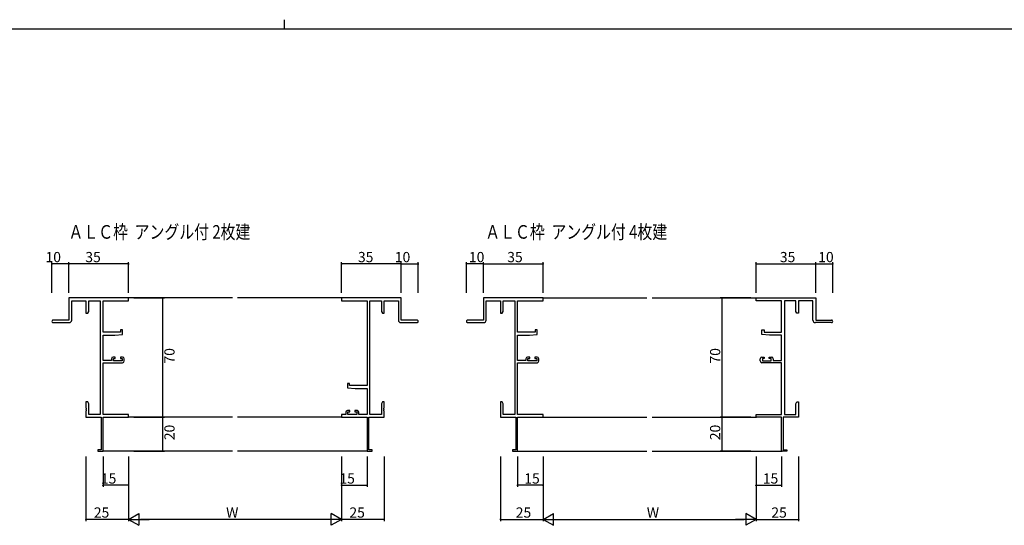
# Model space of a CAD drawing. Extents: x 0 to 1587, y 0 to 1128.
# Drawn here: x 620 to 1198, y 832 to 1128 of the extents above; entities that cross this region are included whole.
import ezdxf

# ---------------------------------------------------------------- set-up
doc = ezdxf.new("R2010")
doc.units = 0
for name, color, linetype in [('USER1', 3, 'CONTINUOUS'), ('YKK_11', 7, 'CONTINUOUS'), ('YKK_12', 2, 'CONTINUOUS'), ('YKK_D', 6, 'CONTINUOUS'), ('YKK_ZWAK', 7, 'CONTINUOUS')]:
    doc.layers.add(name, color=color, linetype=linetype)
doc.styles.get("Standard").update_dxf_attribs({"font": 'ROMANS.SHX', "bigfont": 'EXTFONT.SHX'})

# ---------------------------------------------------------------- blocks, each defined once
blk = doc.blocks.new('A201')
at = {"layer": 'YKK_ZWAK', "color": 8, "linetype": 'Continuous'}
blk.add_line((296.010007, 411.99951), (296.010007, 409.99951), dxfattribs=at)
at = {"layer": 'YKK_ZWAK', "color": 254, "linetype": 'Continuous'}
blk.add_line((571.000014, 409.99951), (21.000001, 409.99951), dxfattribs=at)

msp = doc.modelspace()

# ---------------------------------------------------------------- linework, layer by layer
at = {"layer": 'YKK_11', "color": 0, "linetype": 'ByBlock', "lineweight": -2}
for p, q in [((684.28, 965.01), (649.28, 965.01)), ((649.28, 965.01), (649.28, 952.01)), ((650.91, 952.01), (650.91, 963.38)), ((650.91, 963.38), (659.28, 963.38)), ((659.28, 963.38), (659.28, 956.01)), ((660.91, 957.1), (660.91, 963.38)), ((660.91, 963.38), (667.65, 963.38)), ((667.65, 963.38), (667.65, 896.64)), ((669.28, 944.91), (669.28, 963.38)), ((669.28, 963.38), (684.28, 963.38)), ((684.28, 963.38), (684.28, 965.01)), ((844.28, 965.01), (809.28, 965.01)), ((809.28, 965.01), (809.28, 963.38)), ((809.28, 963.38), (824.28, 963.38)), ((824.28, 963.38), (824.28, 913.51)), ((825.91, 896.64), (825.91, 963.38)), ((825.91, 963.38), (832.65, 963.38)), ((832.65, 963.38), (832.65, 957.1)), ((834.28, 956.01), (834.28, 963.38)), ((834.28, 963.38), (842.65, 963.38)), ((842.65, 963.38), (842.65, 952.01)), ((844.28, 952.01), (844.28, 965.01)), ((927.53, 965.01), (892.53, 965.01)), ((892.53, 965.01), (892.53, 952.01)), ((894.16, 952.01), (894.16, 963.38)), ((894.16, 963.38), (902.53, 963.38)), ((902.53, 963.38), (902.53, 956.01)), ((904.16, 957.1), (904.16, 963.38)), ((904.16, 963.38), (910.9, 963.38)), ((910.9, 963.38), (910.9, 896.64)), ((912.53, 944.91), (912.53, 963.38)), ((912.53, 963.38), (927.53, 963.38)), ((927.53, 963.38), (927.53, 965.01)), ((1052.53, 963.38), (1052.53, 965.01)), ((1052.53, 965.01), (1087.53, 965.01)), ((1067.53, 963.38), (1052.53, 963.38)), ((1067.53, 944.91), (1067.53, 963.38)), ((1069.16, 963.38), (1069.16, 896.64)), ((1075.9, 963.38), (1069.16, 963.38)), ((1075.9, 957.1), (1075.9, 963.38)), ((1085.9, 963.38), (1077.53, 963.38)), ((1077.53, 963.38), (1077.53, 956.01)), ((1085.9, 952.01), (1085.9, 963.38)), ((1087.53, 965.01), (1087.53, 952.01)), ((659.28, 956.01), (660.28, 956.01)), ((660.28, 956.01), (660.91, 957.1)), ((832.65, 957.1), (833.28, 956.01)), ((833.28, 956.01), (834.28, 956.01)), ((902.53, 956.01), (903.53, 956.01)), ((903.53, 956.01), (904.16, 957.1)), ((1076.53, 956.01), (1075.9, 957.1)), ((1077.53, 956.01), (1076.53, 956.01)), ((649.28, 952.01), (640.03, 952.01)), ((640.03, 950.51), (649.41, 950.51)), ((844.15, 950.51), (853.53, 950.51)), ((853.53, 952.01), (844.28, 952.01)), ((892.53, 952.01), (883.28, 952.01)), ((883.28, 950.51), (892.66, 950.51)), ((1096.78, 950.51), (1087.4, 950.51)), ((1087.53, 952.01), (1096.78, 952.01)), ((679.58, 944.91), (669.28, 944.91)), ((669.28, 928.21), (669.28, 943.21)), ((669.28, 943.21), (676.28, 943.21)), ((676.28, 943.21), (680.78, 943.6)), ((680.78, 946.21), (679.58, 946.21)), ((679.58, 946.21), (679.58, 944.91)), ((680.78, 943.6), (680.78, 946.21)), ((922.83, 944.91), (912.53, 944.91)), ((912.53, 928.21), (912.53, 943.21)), ((912.53, 943.21), (919.53, 943.21)), ((919.53, 943.21), (924.03, 943.6)), ((924.03, 946.21), (922.83, 946.21)), ((922.83, 946.21), (922.83, 944.91)), ((924.03, 943.6), (924.03, 946.21)), ((1056.03, 943.6), (1056.03, 946.21)), ((1056.03, 946.21), (1057.23, 946.21)), ((1060.53, 943.21), (1056.03, 943.6)), ((1057.23, 946.21), (1057.23, 944.91)), ((1057.23, 944.91), (1067.53, 944.91)), ((1067.53, 943.21), (1060.53, 943.21)), ((1067.53, 928.21), (1067.53, 943.21)), ((674.18, 928.21), (669.28, 928.21)), ((669.28, 896.64), (669.28, 927.01)), ((669.28, 927.01), (680.78, 927.01)), ((674.18, 929.31), (674.18, 928.21)), ((676.48, 930.31), (675.18, 930.31)), ((675.38, 928.01), (675.38, 929.51)), ((675.38, 929.51), (676.48, 929.51)), ((680.58, 928.01), (675.38, 928.01)), ((676.48, 929.51), (676.48, 930.31)), ((680.78, 930.31), (679.48, 930.31)), ((679.48, 930.31), (679.48, 929.51)), ((679.48, 929.51), (680.58, 929.51)), ((680.58, 929.51), (680.58, 928.01)), ((681.78, 928.01), (681.78, 929.31)), ((917.43, 928.21), (912.53, 928.21)), ((912.53, 896.64), (912.53, 927.01)), ((912.53, 927.01), (924.03, 927.01)), ((917.43, 929.31), (917.43, 928.21)), ((919.73, 930.31), (918.43, 930.31)), ((918.63, 928.01), (918.63, 929.51)), ((918.63, 929.51), (919.73, 929.51)), ((923.83, 928.01), (918.63, 928.01)), ((919.73, 929.51), (919.73, 930.31)), ((924.03, 930.31), (922.73, 930.31)), ((922.73, 930.31), (922.73, 929.51)), ((922.73, 929.51), (923.83, 929.51)), ((923.83, 929.51), (923.83, 928.01)), ((925.03, 928.01), (925.03, 929.31)), ((1055.03, 928.01), (1055.03, 929.31)), ((1056.03, 930.31), (1057.33, 930.31)), ((1067.53, 927.01), (1056.03, 927.01)), ((1057.33, 929.51), (1056.23, 929.51)), ((1056.23, 929.51), (1056.23, 928.01)), ((1056.23, 928.01), (1061.43, 928.01)), ((1057.33, 930.31), (1057.33, 929.51)), ((1060.33, 929.51), (1060.33, 930.31)), ((1060.33, 930.31), (1061.63, 930.31)), ((1061.43, 929.51), (1060.33, 929.51)), ((1061.43, 928.01), (1061.43, 929.51)), ((1062.63, 929.31), (1062.63, 928.21)), ((1062.63, 928.21), (1067.53, 928.21)), ((1067.53, 896.64), (1067.53, 927.01)), ((813.98, 914.81), (812.78, 914.81)), ((812.78, 914.81), (812.78, 912.2)), ((813.98, 913.51), (813.98, 914.81)), ((824.28, 913.51), (813.98, 913.51)), ((812.78, 912.2), (817.28, 911.81)), ((817.28, 911.81), (824.28, 911.81)), ((824.28, 911.81), (824.28, 896.64)), ((660.28, 904.01), (659.28, 904.01)), ((659.28, 904.01), (659.28, 900.47)), ((660.91, 902.92), (660.28, 904.01)), ((660.91, 896.64), (660.91, 902.92)), ((833.28, 904.01), (832.65, 902.92)), ((832.65, 902.92), (832.65, 896.64)), ((834.28, 904.01), (833.28, 904.01)), ((834.28, 900.47), (834.28, 904.01)), ((903.53, 904.01), (902.53, 904.01)), ((902.53, 904.01), (902.53, 900.47)), ((904.16, 902.92), (903.53, 904.01)), ((904.16, 896.64), (904.16, 902.92)), ((1075.9, 902.92), (1076.53, 904.01)), ((1075.9, 896.64), (1075.9, 902.92)), ((1076.53, 904.01), (1077.53, 904.01)), ((1077.53, 904.01), (1077.53, 900.47)), ((659.28, 900.47), (659.4, 900.28)), ((659.4, 899.73), (659.28, 899.55)), ((659.28, 899.55), (659.28, 899.47)), ((659.28, 899.47), (659.4, 899.28)), ((659.4, 898.73), (659.28, 898.55)), ((659.28, 898.55), (659.28, 895.01)), ((659.4, 900.28), (659.4, 899.73)), ((659.4, 899.28), (659.4, 898.73)), ((667.65, 896.64), (660.91, 896.64)), ((684.28, 896.64), (669.28, 896.64)), ((684.28, 895.01), (684.28, 896.64)), ((811.78, 896.64), (809.28, 896.64)), ((809.28, 896.64), (809.28, 895.01)), ((811.78, 897.91), (811.78, 896.64)), ((814.08, 898.91), (812.78, 898.91)), ((812.98, 896.64), (812.98, 898.11)), ((812.98, 898.11), (814.08, 898.11)), ((818.18, 896.64), (812.98, 896.64)), ((814.08, 898.11), (814.08, 898.91)), ((818.38, 898.91), (817.08, 898.91)), ((817.08, 898.91), (817.08, 898.11)), ((817.08, 898.11), (818.18, 898.11)), ((818.18, 898.11), (818.18, 896.64)), ((819.38, 896.64), (819.38, 897.91)), ((824.28, 896.64), (819.38, 896.64)), ((832.65, 896.64), (825.91, 896.64)), ((834.16, 900.28), (834.28, 900.47)), ((834.16, 899.73), (834.16, 900.28)), ((834.28, 899.55), (834.16, 899.73)), ((834.16, 899.28), (834.28, 899.47)), ((834.16, 898.73), (834.16, 899.28)), ((834.28, 898.55), (834.16, 898.73)), ((834.28, 899.47), (834.28, 899.55)), ((834.28, 895.01), (834.28, 898.55)), ((902.53, 900.47), (902.65, 900.28)), ((902.65, 899.73), (902.53, 899.55)), ((902.53, 899.55), (902.53, 899.47)), ((902.53, 899.47), (902.65, 899.28)), ((902.65, 898.73), (902.53, 898.55)), ((902.53, 898.55), (902.53, 895.01)), ((902.65, 900.28), (902.65, 899.73)), ((902.65, 899.28), (902.65, 898.73)), ((910.9, 896.64), (904.16, 896.64)), ((927.53, 896.64), (912.53, 896.64)), ((927.53, 895.01), (927.53, 896.64)), ((1052.53, 895.01), (1052.53, 896.64)), ((1052.53, 896.64), (1067.53, 896.64)), ((1069.16, 896.64), (1075.9, 896.64)), ((1077.53, 900.47), (1077.41, 900.28)), ((1077.41, 900.28), (1077.41, 899.73)), ((1077.41, 899.73), (1077.53, 899.55)), ((1077.53, 899.47), (1077.41, 899.28)), ((1077.41, 899.28), (1077.41, 898.73)), ((1077.41, 898.73), (1077.53, 898.55)), ((1077.53, 899.55), (1077.53, 899.47)), ((1077.53, 898.55), (1077.53, 895.01)), ((659.28, 895.01), (668.28, 895.01)), ((668.28, 895.01), (668.28, 875.91)), ((669.28, 875.01), (669.28, 895.01)), ((669.28, 895.01), (684.28, 895.01)), ((809.28, 895.01), (824.28, 895.01)), ((824.28, 895.01), (824.28, 875.01)), ((825.28, 875.91), (825.28, 895.01)), ((825.28, 895.01), (834.28, 895.01)), ((902.53, 895.01), (911.53, 895.01)), ((911.53, 895.01), (911.53, 875.91)), ((912.53, 875.01), (912.53, 895.01)), ((912.53, 895.01), (927.53, 895.01)), ((1067.53, 895.01), (1052.53, 895.01)), ((1067.53, 875.01), (1067.53, 895.01)), ((1077.53, 895.01), (1068.53, 895.01)), ((1068.53, 895.01), (1068.53, 875.91)), ((668.28, 875.91), (666.28, 875.91)), ((666.28, 875.91), (666.28, 875.01)), ((666.28, 875.01), (669.28, 875.01)), ((824.28, 875.01), (827.28, 875.01)), ((827.28, 875.91), (825.28, 875.91)), ((827.28, 875.01), (827.28, 875.91)), ((911.53, 875.91), (909.53, 875.91)), ((909.53, 875.91), (909.53, 875.01)), ((909.53, 875.01), (912.53, 875.01)), ((1070.53, 875.01), (1067.53, 875.01)), ((1068.53, 875.91), (1070.53, 875.91)), ((1070.53, 875.91), (1070.53, 875.01))]:
    msp.add_line(p, q, dxfattribs=at)
for centre, radius, start, end in [((640.03, 951.26), 0.75, 89.99999, 270.00001), ((649.41, 952.01), 1.5, 270.00001, 359.99999), ((844.15, 952.01), 1.5, 180.00001, 269.99999), ((853.53, 951.26), 0.75, 269.99999, 90.00001), ((883.28, 951.26), 0.75, 89.99999, 270.00001), ((892.66, 952.01), 1.5, 270.00001, 359.99999), ((1087.4, 952.01), 1.5, 180.00001, 269.99999), ((1096.78, 951.26), 0.75, 269.99999, 90.00001), ((675.18, 929.31), 1, 90.00001, 179.99999), ((680.78, 929.31), 1, 0.00001, 89.99999), ((680.78, 928.01), 1, 270.00001, 359.99999), ((918.43, 929.31), 1, 90.00001, 179.99999), ((924.03, 929.31), 1, 0.00001, 89.99999), ((924.03, 928.01), 1, 270.00001, 359.99999), ((1056.03, 929.31), 1, 90.00001, 179.99999), ((1056.03, 928.01), 1, 180.00001, 269.99999), ((1061.63, 929.31), 1, 0.00001, 89.99999), ((812.78, 897.91), 1, 90.00001, 179.99999), ((818.38, 897.91), 1, 0.00001, 89.99999)]:
    msp.add_arc(centre, radius, start, end, dxfattribs=at)
at = {"layer": 'YKK_12'}
for p, q in [((745.28, 965.01), (683.98, 965.01)), ((809.58, 965.01), (748.28, 965.01)), ((927.23, 965.01), (988.53, 965.01)), ((991.53, 965.01), (1052.83, 965.01)), ((745.28, 895.01), (683.98, 895.01)), ((809.58, 895.01), (748.28, 895.01)), ((927.23, 895.01), (988.53, 895.01)), ((991.53, 895.01), (1052.83, 895.01)), ((745.28, 875.01), (668.98, 875.01)), ((824.58, 875.01), (748.28, 875.01)), ((912.23, 875.01), (988.53, 875.01)), ((991.53, 875.01), (1067.83, 875.01))]:
    msp.add_line(p, q, dxfattribs=at)
at = {"layer": 'YKK_D'}
for p, q in [((639.28, 968.01), (639.28, 986.01)), ((649.28, 985.01), (639.28, 985.01)), ((649.28, 968.01), (649.28, 986.01)), ((649.28, 968.01), (649.28, 986.01)), ((684.28, 985.01), (649.28, 985.01)), ((684.28, 968.01), (684.28, 986.01)), ((809.28, 968.01), (809.28, 986.01)), ((844.28, 985.01), (809.28, 985.01)), ((844.28, 968.01), (844.28, 986.01)), ((844.28, 968.01), (844.28, 986.01)), ((844.28, 985.01), (854.28, 985.01)), ((854.28, 968.01), (854.28, 986.01)), ((882.53, 968.01), (882.53, 986.01)), ((892.53, 985.01), (882.53, 985.01)), ((892.53, 968.01), (892.53, 986.01)), ((892.53, 968.01), (892.53, 986.01)), ((892.53, 985.01), (927.53, 985.01)), ((927.53, 968.01), (927.53, 986.01)), ((1052.53, 968.01), (1052.53, 986.01)), ((1052.53, 985.01), (1087.53, 985.01)), ((1087.53, 968.01), (1087.53, 986.01)), ((1087.53, 968.01), (1087.53, 986.01)), ((1087.53, 985.01), (1097.53, 985.01)), ((1097.53, 968.01), (1097.53, 986.01)), ((687.28, 965.01), (705.28, 965.01)), ((704.28, 965.01), (704.28, 895.01)), ((1049.53, 965.01), (1031.53, 965.01)), ((1032.53, 965.01), (1032.53, 895.01)), ((687.28, 895.01), (705.28, 895.01)), ((687.28, 895.01), (705.28, 895.01)), ((704.28, 895.01), (704.28, 875.01)), ((1049.53, 895.01), (1031.53, 895.01)), ((1049.53, 895.01), (1031.53, 895.01)), ((1032.53, 895.01), (1032.53, 875.01)), ((687.28, 875.01), (705.28, 875.01)), ((1049.53, 875.01), (1031.53, 875.01)), ((659.28, 872.01), (659.28, 834.01)), ((669.28, 872.01), (669.28, 854.01)), ((684.28, 872.01), (684.28, 834.01)), ((684.28, 872.01), (684.28, 834.01)), ((684.28, 872.01), (684.28, 854.01)), ((809.28, 872.01), (809.28, 834.01)), ((809.28, 872.01), (809.28, 834.01)), ((809.28, 872.01), (809.28, 854.01)), ((824.28, 872.01), (824.28, 854.01)), ((834.28, 872.01), (834.28, 834.01)), ((902.53, 872.01), (902.53, 834.01)), ((912.53, 872.01), (912.53, 854.01)), ((927.53, 872.01), (927.53, 834.01)), ((927.53, 872.01), (927.53, 834.01)), ((927.53, 872.01), (927.53, 854.01)), ((1052.53, 872.01), (1052.53, 834.01)), ((1052.53, 872.01), (1052.53, 834.01)), ((1052.53, 872.01), (1052.53, 854.01)), ((1067.53, 872.01), (1067.53, 854.01)), ((1077.53, 872.01), (1077.53, 834.01)), ((684.28, 855.01), (669.28, 855.01)), ((809.28, 855.01), (824.28, 855.01)), ((927.53, 855.01), (912.53, 855.01)), ((1052.53, 855.01), (1067.53, 855.01)), ((684.28, 835.01), (659.28, 835.01)), ((802.28, 835.01), (691.28, 835.01)), ((834.28, 835.01), (809.28, 835.01)), ((902.53, 835.01), (927.53, 835.01)), ((934.53, 835.01), (1045.53, 835.01)), ((1052.53, 835.01), (1077.53, 835.01))]:
    msp.add_line(p, q, dxfattribs=at)
at = {"layer": 'YKK_D', "lineweight": -2}
for p, q in [((684.28, 835.01), (690.35, 838.51)), ((690.35, 838.51), (690.35, 831.51)), ((809.28, 835.01), (803.22, 838.51)), ((803.22, 831.51), (803.22, 838.51)), ((927.53, 835.01), (933.6, 838.51)), ((933.6, 831.51), (933.6, 838.51)), ((1052.53, 835.01), (1046.47, 838.51)), ((1046.47, 838.51), (1046.47, 831.51)), ((684.28, 835.01), (690.35, 831.51)), ((684.28, 835.01), (696.41, 835.01)), ((809.28, 835.01), (797.16, 835.01)), ((809.28, 835.01), (803.22, 831.51)), ((927.53, 835.01), (933.6, 831.51)), ((927.53, 835.01), (939.66, 835.01)), ((1052.53, 835.01), (1040.41, 835.01)), ((1052.53, 835.01), (1046.47, 831.51))]:
    msp.add_line(p, q, dxfattribs=at)
at = {"layer": 'YKK_D', "linetype": 'ByBlock', "const_width": 0.85}
for points in [[(639.39, 985.01, -1), (639.18, 985.01, -1)], [(649.39, 985.01, -1), (649.18, 985.01, -1)], [(649.18, 985.01, -1), (649.39, 985.01, -1)], [(684.18, 985.01, -1), (684.39, 985.01, -1)], [(809.39, 985.01, -1), (809.18, 985.01, -1)], [(844.18, 985.01, -1), (844.39, 985.01, -1)], [(844.39, 985.01, -1), (844.18, 985.01, -1)], [(854.18, 985.01, -1), (854.39, 985.01, -1)], [(882.64, 985.01, 1), (882.43, 985.01, 1)], [(892.64, 985.01, 1), (892.43, 985.01, 1)], [(892.43, 985.01, 1), (892.64, 985.01, 1)], [(927.43, 985.01, 1), (927.64, 985.01, 1)], [(1052.64, 985.01, 1), (1052.43, 985.01, 1)], [(1087.43, 985.01, 1), (1087.64, 985.01, 1)], [(1087.64, 985.01, 1), (1087.43, 985.01, 1)], [(1097.43, 985.01, 1), (1097.64, 985.01, 1)], [(704.28, 964.9, -1), (704.28, 965.11, -1)], [(1032.53, 964.9, 1), (1032.53, 965.11, 1)], [(704.28, 894.9, -1), (704.28, 895.11, -1)], [(704.28, 895.11, -1), (704.28, 894.9, -1)], [(1032.53, 894.9, 1), (1032.53, 895.11, 1)], [(1032.53, 895.11, 1), (1032.53, 894.9, 1)], [(704.28, 875.11, -1), (704.28, 874.9, -1)], [(1032.53, 875.11, 1), (1032.53, 874.9, 1)], [(669.39, 855.01, -1), (669.18, 855.01, -1)], [(684.18, 855.01, -1), (684.39, 855.01, -1)], [(809.39, 855.01, -1), (809.18, 855.01, -1)], [(824.18, 855.01, -1), (824.39, 855.01, -1)], [(912.64, 855.01, 1), (912.43, 855.01, 1)], [(927.43, 855.01, 1), (927.64, 855.01, 1)], [(1052.64, 855.01, 1), (1052.43, 855.01, 1)], [(1067.43, 855.01, 1), (1067.64, 855.01, 1)], [(659.39, 835.01, -1), (659.18, 835.01, -1)], [(834.18, 835.01, -1), (834.39, 835.01, -1)], [(902.64, 835.01, 1), (902.43, 835.01, 1)], [(1077.43, 835.01, 1), (1077.64, 835.01, 1)]]:
    msp.add_lwpolyline(points, format="xyb", close=True, dxfattribs=at)

# ---------------------------------------------------------------- block references
at = {"layer": 'YKK_ZWAK', "xscale": 2.8, "yscale": 2.8, "zscale": 2.8}
msp.add_blockref('A201', (-53.2, -25.2), dxfattribs=at)

# ---------------------------------------------------------------- texts
at = {"layer": 'USER1', "width": 0.8}
for s, p in [('ＡＬＣ枠  アングル付 2枚建', (649, 999.78)), ('ＡＬＣ枠  アングル付 4枚建', (893.61, 999.78))]:
    msp.add_text(s, height=8, dxfattribs=at).set_placement(p)
at = {"layer": 'YKK_D'}
for s, p in [('10', (635.52, 986.01)), ('35', (658.88, 986.01)), ('35', (818.88, 986.01)), ('10', (840.52, 986.01)), ('10', (884.01, 986.01)), ('35', (906.51, 986.01)), ('35', (1066.51, 986.01)), ('10', (1089.01, 986.01)), ('15', (668.02, 856.01)), ('15', (808.02, 856.01)), ('15', (916.51, 856.01)), ('15', (1056.51, 856.01)), ('25', (663.88, 836.01)), ('W', (741.53, 836.01)), ('25', (813.88, 836.01)), ('25', (911.51, 836.01)), ('W', (988.43, 836.01)), ('25', (1061.51, 836.01))]:
    msp.add_text(s, height=6, dxfattribs=at).set_placement(p)
for s, p in [('70', (711.28, 926.49)), ('70', (1031.53, 926.49)), ('20', (711.28, 881.49)), ('20', (1031.53, 881.49))]:
    msp.add_text(s, height=6, rotation=90, dxfattribs=at).set_placement(p)

doc.saveas('drawing.dxf')
